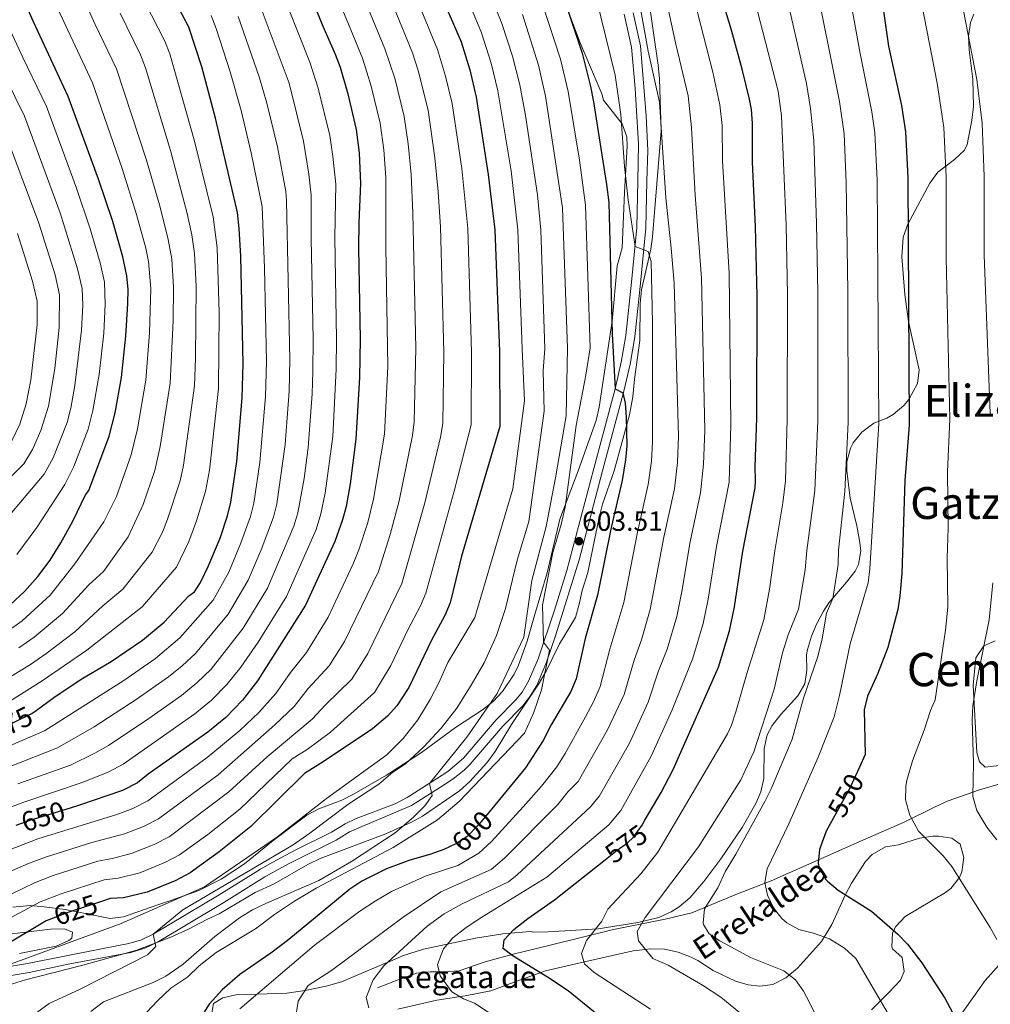
# Model space of a CAD drawing. Extents: x 607230 to 614109, y 747983 to 752720.
# Drawn here: x 612502 to 612852, y 751419 to 751774 of the extents above; entities that cross this region are included whole.
import ezdxf
from ezdxf.enums import TextEntityAlignment as Align

# ---------------------------------------------------------------- set-up
doc = ezdxf.new("R2010")
doc.units = 0
doc.header["$MEASUREMENT"] = 0
doc.linetypes.add('DGN Style 3', pattern=[109.270168, 78.05012, -31.220048])
doc.linetypes.add('DGN Style 5', pattern=[54.635084, 23.415036, -31.220048])
for name, color, linetype in [('Nivel 21', 7, 'Continuous'), ('Nivel 22', 7, 'Continuous'), ('Nivel 35', 7, 'Continuous'), ('Nivel 36', 7, 'Continuous'), ('Nivel 4', 7, 'Continuous'), ('Nivel 41', 7, 'Continuous'), ('Nivel 43', 7, 'Continuous'), ('Nivel 45', 7, 'Continuous'), ('Nivel 5', 7, 'Continuous'), ('Nivel 57', 7, 'Continuous'), ('Nivel 7', 7, 'Continuous')]:
    doc.layers.add(name, color=color, linetype=linetype)
doc.styles.add('Style-arial', font='arial.shx', dxfattribs={"bigfont": 'arialbig.shx'})
doc.styles.add('Style-ariali', font='ariali.shx', dxfattribs={"bigfont": 'arialibig.shx'})
doc.styles.add('Style-times', font='times.shx', dxfattribs={"bigfont": 'timesbig.shx'})
doc.styles.add('Style-timesi', font='timesi.shx', dxfattribs={"bigfont": 'timesibig.shx'})

# ---------------------------------------------------------------- blocks, each defined once
blk = doc.blocks.new('5PATER')
at = {"layer": 'Nivel 7', "linetype": 'Continuous', "lineweight": 0}
h = blk.add_hatch(color=53, dxfattribs=at)
edge = h.paths.add_edge_path()
edge.add_ellipse((0, 0), major_axis=(-1.1, -1.11), ratio=0.999422, start_angle=0, end_angle=360)

msp = doc.modelspace()

# ---------------------------------------------------------------- linework, layer by layer
at = {"layer": 'Nivel 21', "color": 7, "linetype": 'DGN Style 3', "lineweight": 0}
for points in [[(612496.021, 751432.015, 619.949), (612504.793, 751433.471, 619.489), (612531.553, 751438.801, 618.227), (612541.346, 751440.639, 617.33), (612546.015, 751442.033, 616.82), (612550.165, 751444.019, 615), (612573.956, 751458.247, 614.229), (612588.882, 751467.533, 614.422), (612593.352, 751470.075, 614.395), (612601.17, 751474.197, 614.362), (612614.604, 751480.876, 613.719), (612619.534, 751483.891, 613.555), (612623.49, 751485.775, 613.361), (612637.52, 751491.074, 612.314), (612641.923, 751493.372, 611.98), (612652.514, 751500.135, 609.613), (612656.55, 751502.797, 609.03), (612662.252, 751507.647, 608.482), (612674.02, 751521.426, 608.427), (612681.164, 751528.65, 607.568), (612683.335, 751531.454, 607.169), (612685.718, 751535.347, 606.984), (612689.113, 751543.477, 606.718), (612695.052, 751560.982, 603.705), (612699.5, 751575.292, 603.35), (612709.264, 751612.121, 602.802), (612716.916, 751640.916, 600), (612719.131, 751650.521, 599.084), (612720.812, 751660.159, 598.349), (612722.878, 751679.432, 597.463), (612724.798, 751699.155, 594.387), (612725.155, 751715.999, 593.447), (612725.432, 751729.309, 593.01), (612724.203, 751749.31, 592.754), (612722.862, 751764.24, 592.142), (612720.274, 751776.187, 592.212)], [(612856.775, 751498.559, 538.378), (612848.427, 751496.16, 539.646), (612837.201, 751492.241, 541.885), (612832.715, 751490.192, 542.913), (612821.241, 751484.481, 545.402), (612805.561, 751477.601, 547.756), (612790.121, 751470.721, 550.052), (612773.321, 751463.361, 554.415), (612761.081, 751458.561, 557.893), (612744.641, 751451.761, 561.045), (612735.061, 751449.408, 563.256), (612716.357, 751445.785, 568.301), (612693.073, 751440.014, 572.15), (612680.201, 751436.801, 574.859), (612670.001, 751434.001, 576.763), (612660.636, 751430.765, 578.714), (612655.001, 751430.401, 579.671), (612650.123, 751430.499, 580.847), (612645.256, 751430.013, 582.021), (612637.641, 751427.201, 583.306), (612631.161, 751424.721, 584.355)]]:
    msp.add_polyline3d(points, dxfattribs=at)
at = {"layer": 'Nivel 21', "color": 7, "linetype": 'Continuous', "lineweight": 0}
for points in [[(612723.521, 751776.721, 591.082), (612726.121, 751764.721, 590.892), (612728.132, 751739.488, 591.808), (612728.733, 751726.934, 591.895), (612728.441, 751715.921, 592.257), (612728.081, 751698.961, 593.193), (612726.148, 751679.098, 596.356), (612724.068, 751659.701, 597.257), (612722.353, 751649.869, 598.101), (612720.106, 751640.125, 599.839), (612712.441, 751611.281, 601.949), (612703.994, 751579.192, 602.755), (612695.479, 751551.725, 603.536), (612692.183, 751542.301, 605.087), (612688.653, 751533.848, 605.793), (612686.044, 751529.585, 606.094), (612683.641, 751526.481, 606.536), (612676.441, 751519.201, 607.425), (612664.654, 751505.4, 607.293), (612662.401, 751503.201, 607.333), (612658.47, 751500.127, 607.759), (612654.304, 751497.379, 608.361), (612643.459, 751490.454, 611.042), (612621.041, 751480.961, 612.607), (612616.201, 751478.001, 612.768)], [(612616.201, 751478.001, 612.768), (612599.281, 751469.521, 613.386), (612590.546, 751464.698, 613.182), (612575.668, 751455.442, 612.96), (612551.721, 751441.121, 614.455), (612547.202, 751438.958, 615.796), (612542.121, 751437.441, 616.212), (612519.481, 751433.201, 617.979), (612505.401, 751430.241, 618.592), (612496.721, 751428.801, 619.121)]]:
    msp.add_polyline3d(points, dxfattribs=at)
at = {"layer": 'Nivel 22', "color": 30, "linetype": 'DGN Style 5', "lineweight": 30, "flags": 128}
for points, elevation in [([(612489.567, 751515.572), (612506.361, 751523.681), (612507.95, 751524.847)], 675), ([(612805.142, 751504.358), (612801.594, 751496.561), (612795.767, 751486.047)], 550), ([(612520.228, 751489.57), (612505.721, 751485.041), (612500.656, 751483.269)], 650), ([(612520.228, 751489.57), (612520.228, 751489.57)], 650), ([(612520.228, 751489.57), (612520.228, 751489.57)], 650), ([(612520.228, 751489.57), (612520.228, 751489.57)], 650), ([(612672.459, 751489.318), (612667.652, 751483.465), (612663.403, 751479.247), (612659.681, 751476.721), (612657.173, 751475.531)], 600), ([(612795.767, 751486.047), (612795.767, 751486.047)], 550), ([(612795.767, 751486.047), (612795.767, 751486.047)], 550), ([(612795.767, 751486.047), (612795.767, 751486.047)], 550), ([(612712.906, 751470.561), (612717.641, 751474.321), (612721.361, 751476.961), (612723.561, 751479.121), (612726.681, 751483.441), (612727.73, 751485.244)], 575), ([(612531.944, 751455.977), (612519.721, 751452.001), (612512.505, 751449.185)], 625), ([(612512.505, 751449.185), (612512.505, 751449.185)], 625), ([(612512.505, 751449.185), (612512.505, 751449.185)], 625), ([(612512.505, 751449.185), (612512.505, 751449.185)], 625)]:
    msp.add_lwpolyline(points, dxfattribs=dict(at, elevation=elevation))
at = {"layer": 'Nivel 35', "color": 92, "linetype": 'DGN Style 3', "lineweight": 0}
for points in [[(612670.681, 751505.921, 610.63), (612673.594, 751509.976, 610.322), (612679.509, 751519.759, 608.919), (612689.561, 751534.641, 607.13), (612692.008, 751538.973, 606.634), (612696.818, 751548.851, 605.557), (612702.601, 751558.401, 604.05), (612704.008, 751563.189, 603.564), (612705.084, 751568.078, 603.522), (612707.121, 751574.641, 604.15), (612709.881, 751588.081, 605.23), (612711.161, 751594.481, 605.35), (612712.433, 751599.307, 605.047), (612716.588, 751611.293, 603.807), (612722.121, 751631.521, 602.29), (612723.401, 751638.001, 601.87), (612724.001, 751644.401, 601.63), (612725.881, 751658.401, 600.77), (612726.001, 751671.761, 600.53), (612726.516, 751676.72, 600.539), (612729.866, 751691.392, 599.968), (612730.481, 751695.761, 599.55), (612733.521, 751734.081, 595.25), (612732.961, 751752.881, 593.47), (612732.498, 751757.834, 592.974), (612728.881, 751782.721, 591.23)], [(612701.001, 751774.721, 602.6), (612704.351, 751765.87, 602.538)], [(612846.387, 751776.245, 538.887), (612845.241, 751773.201, 539.33), (612844.534, 751768.24, 539.921), (612844.721, 751763.361, 540.43), (612846.041, 751752.721, 541.41), (612846.281, 751742.881, 542.47), (612845.685, 751737.963, 543.094), (612844.005, 751729.132, 544.308), (612843.041, 751727.121, 544.65), (612839.438, 751723.755, 545.497), (612833.481, 751719.201, 546.81), (612830.564, 751715.2, 547.573), (612822.561, 751700.401, 550.19), (612820.947, 751695.737, 551.088), (612820.451, 751688.559, 552.151), (612821.479, 751674.971, 553.588), (612822.801, 751665.201, 554.55), (612826.721, 751647.761, 556.03), (612826.152, 751642.849, 556.393), (612822.992, 751637.062, 556.675), (612821.121, 751634.961, 556.79), (612817.281, 751631.695, 556.999), (612815.081, 751630.321, 557.11), (612810.321, 751628.561, 557.45), (612806.041, 751625.281, 559.45), (612802.912, 751621.465, 559.825), (612801.881, 751619.521, 559.97), (612800.597, 751614.604, 560.311), (612800.561, 751611.361, 560.51), (612801.811, 751601.451, 560.974), (612804.254, 751591.415, 561.406), (612805.219, 751586.199, 561.874), (612805.601, 751582.401, 562.23), (612804.812, 751577.484, 562.678), (612803.561, 751575.121, 562.91), (612800.508, 751571.148, 563.342), (612794.121, 751563.681, 563.77), (612792.121, 751560.641, 563.79), (612789.741, 751556.179, 564.305), (612787.786, 751551.603, 564.942), (612786.384, 751546.867, 565.63), (612786.001, 751544.881, 565.91), (612786.161, 751539.361, 566.67), (612785.401, 751534.401, 567.31), (612782.915, 751530.099, 567.904), (612776.681, 751523.281, 568.67), (612773.597, 751519.356, 568.841), (612771.801, 751516.001, 568.77), (612770.761, 751511.089, 568.466), (612770.641, 751500.241, 567.59), (612769.554, 751495.374, 567.304), (612767.801, 751491.201, 567.15), (612762.836, 751482.504, 567.044)], [(612704.351, 751765.87, 602.538), (612712.121, 751747.441, 602.58), (612712.801, 751745.121, 602.34), (612719.474, 751736.624, 601.046), (612721.161, 751731.921, 600.72), (612721.294, 751728.595, 600.836), (612720.332, 751711.809, 601.788), (612719.521, 751691.841, 602.6), (612717.681, 751685.361, 602.84), (612715.911, 751665.323, 604.546), (612711.166, 751634.375, 608.671), (612710.081, 751629.521, 609.2), (612703.641, 751611.281, 609.82), (612697.041, 751593.841, 610.44), (612692.401, 751574.481, 611.12), (612687.801, 751559.041, 611.6), (612685.241, 751549.841, 612.44), (612682.081, 751541.121, 613.46), (612680.503, 751537.967, 613.776), (612676.305, 751531.699, 614.443), (612672.921, 751528.081, 615.06), (612669.023, 751525.069, 615.907), (612659.281, 751518.641, 618.06), (612647.001, 751509.601, 619.72), (612634.361, 751501.441, 620.58), (612622.714, 751494.679, 621.581), (612618.281, 751492.401, 621.98), (612610.03, 751489.286, 622.667), (612605.601, 751487.041, 622.98), (612593.561, 751477.921, 623.24), (612583.148, 751469.417, 623.364), (612574.721, 751463.921, 623.42), (612566.681, 751459.841, 623.54), (612556.527, 751456.235, 623.932), (612551.847, 751454.594, 624.452), (612539.423, 751450.311, 627.157), (612534.681, 751449.761, 628.28), (612518.372, 751452.946, 632.142), (612510.806, 751453.924, 633.294), (612505.841, 751454.401, 633.52), (612499.481, 751453.841, 633.54)], [(612494.641, 751424.721, 623.17), (612504.081, 751427.601, 623.43), (612524.841, 751432.881, 621.89), (612544.281, 751438.321, 620.57), (612556.537, 751442.91, 619.707), (612562.896, 751445.848, 619.241), (612569.521, 751449.361, 618.65), (612574.037, 751451.421, 618.053), (612587.001, 751459.041, 616.63), (612593.921, 751462.161, 615.53), (612605.963, 751469.247, 614.854), (612610.469, 751471.397, 614.58), (612634.16, 751480.246, 613.452), (612643.494, 751484.427, 612.874), (612647.401, 751486.641, 612.61), (612660.721, 751495.841, 611.65), (612664.451, 751499.146, 611.298), (612670.681, 751505.921, 610.63)], [(612762.836, 751482.504, 567.044), (612755.136, 751471.239, 567.487), (612749.029, 751463.099, 568.072), (612743.881, 751457.201, 568.63), (612740.103, 751453.963, 569.054), (612737.201, 751452.161, 569.35), (612732.671, 751450.009, 569.79), (612725.09, 751448.2, 570.582), (612710.881, 751445.921, 571.99), (612692.761, 751444.881, 573.81), (612687.521, 751444.721, 573.99), (612686.281, 751445.041, 574.21), (612676.449, 751444.138, 575.497), (612666.598, 751442.594, 576.774), (612647.721, 751438.641, 579.35), (612640.561, 751436.321, 580.25), (612634.833, 751433.846, 585), (612634.081, 751433.521, 585.583), (612618.227, 751426.864, 589.034), (612612.669, 751425.262, 589.098), (612605.023, 751423.764, 590), (612603.384, 751423.443, 590.434), (612598.482, 751422.766, 591.998), (612587.739, 751422.413, 595), (612580.081, 751422.161, 595.802), (612575.321, 751421.1, 595.978), (612571.961, 751418.961, 595.972), (612571.081, 751414.161, 595.825)], [(612638.569, 751416.911, 591.291), (612652.647, 751420.266, 589.565), (612662.801, 751421.761, 588.25), (612672.121, 751423.565, 585.09), (612681.526, 751427.107, 583.804), (612691.838, 751430.756, 582.783), (612705.921, 751434.081, 581.59), (612723.42, 751437.969, 579.636), (612729.881, 751438.721, 578.91), (612734.824, 751438.65, 578.403), (612739.721, 751437.601, 577.91), (612744.358, 751435.771, 577.193), (612746.801, 751434.481, 576.65), (612752.361, 751430.961, 574.95), (612760.441, 751427.041, 572.03), (612765, 751425.74, 570.271), (612769.201, 751425.281, 568.67), (612773.871, 751425.928, 567.022), (612778.628, 751428.226, 565.505), (612782.808, 751431.759, 564.43), (612791.46, 751441.422, 561.953), (612795.188, 751447.532, 560.958), (612799.961, 751458.161, 559.35), (612802.267, 751462.516, 558.54), (612807.301, 751470.232, 556.908), (612809.681, 751472.801, 556.27), (612814.521, 751475.601, 555.13), (612819.201, 751476.321, 553.99), (612826.801, 751478.721, 551.31), (612831.586, 751479.398, 549.904), (612833.801, 751479.441, 549.35), (612838.531, 751478.673, 548.746), (612841.521, 751476.561, 548.83), (612842.853, 751471.761, 549.486), (612842.153, 751466.56, 549.767), (612841.241, 751464.481, 549.83), (612838.088, 751460.477, 549.81), (612836.241, 751459.121, 549.85), (612821.681, 751450.481, 551.01), (612818.338, 751446.763, 551.302), (612817.121, 751444.561, 551.45), (612816.896, 751439.508, 551.826), (612817.121, 751438.801, 551.89), (612820.601, 751435.601, 552.43), (612821.273, 751430.526, 553.394), (612820.001, 751427.441, 554.05), (612815.841, 751423.121, 554.85), (612809.441, 751416.721, 556.97)], [(612488.762, 751442.919, 630.514), (612506.161, 751445.041, 628.14), (612513.173, 751445.851, 627.814), (612518.161, 751446.001, 627.48), (612521.121, 751444.721, 627), (612520.881, 751442.561, 626.58), (612519.701, 751441.726, 626.486), (612515.161, 751439.681, 626.42), (612501.99, 751437.061, 626.42)]]:
    msp.add_polyline3d(points, dxfattribs=at)
at = {"layer": 'Nivel 36', "color": 92, "linetype": 'Continuous', "lineweight": 0}
for points in [[(612855.641, 751504.961, 537.72), (612850.481, 751504.321, 538.52), (612848.521, 751506.241, 538.74), (612847.561, 751509.681, 538.74), (612846.201, 751534.001, 539.1), (612847.201, 751543.841, 538.82), (612850.041, 751548.161, 538.54), (612854.081, 751550.001, 537.84)], [(612841.201, 751414.081, 548.32), (612850.481, 751427.361, 545.72), (612868.681, 751447.601, 540.16)]]:
    msp.add_polyline3d(points, dxfattribs=at)
at = {"layer": 'Nivel 4', "color": 30, "linetype": 'Continuous', "lineweight": 30, "flags": 128}
for points, elevation in [([(612587.921, 751829.681), (612611.481, 751771.921), (612615.921, 751761.761), (612617.638, 751757.06), (612620.448, 751747.459), (612623.41, 751734.535), (612624.551, 751726.155), (612625.041, 751715.041), (612624.401, 751701.041), (612624.321, 751691.761), (612624.881, 751658.881), (612624.663, 751645.083), (612623.371, 751622.774), (612621.281, 751606.641), (612619.841, 751598.481), (612618.564, 751593.645), (612615.789, 751585.784), (612605.161, 751562.801), (612587.86, 751535.502), (612582.482, 751528.526), (612576.467, 751522.294), (612569.898, 751516.922), (612548.441, 751501.761), (612544.517, 751498.662), (612539.084, 751495.889), (612523.566, 751490.612), (612520.228, 751489.57)], 650), ([(612695.11, 751792.261), (612705.061, 751762.111), (612708.111, 751750.094), (612709.13, 751744.52), (612713.875, 751714.738), (612714.641, 751708.161), (612715.893, 751660.846), (612716.916, 751640.916), (612719.761, 751639.441), (612720.561, 751635.761), (612720.955, 751630.774), (612721.121, 751620.321), (612720.745, 751615.336), (612719.508, 751607.879), (612715.542, 751590.874), (612710.57, 751566.395), (612706.161, 751550.801), (612702.881, 751536.241), (612700.938, 751531.637), (612693.921, 751519.681), (612690.921, 751513.921), (612684.555, 751504.048), (612672.459, 751489.318)], 600), ([(612727.73, 751485.244), (612733.521, 751495.201), (612737.918, 751503.492), (612754.321, 751540.481), (612758.281, 751553.601), (612760.045, 751562.191), (612763.068, 751582.279), (612767.521, 751605.201), (612767.675, 751607.715), (612767.561, 751612.721), (612768.113, 751630.441), (612768.237, 751674.281), (612767.641, 751699.521), (612766.481, 751722.721), (612766.568, 751736.849), (612766.201, 751741.841), (612765.5, 751745.551), (612762.801, 751756.321), (612758.921, 751770.481), (612752.161, 751793.041)], 575), ([(612495.411, 751560.813), (612498.681, 751563.121), (612503.761, 751567.761), (612508.561, 751573.121), (612512.961, 751579.121), (612516.881, 751585.281), (612521.162, 751593.164), (612525.721, 751602.721), (612526.921, 751604.241), (612534.281, 751623.841), (612536.481, 751632.321), (612538.759, 751645.029), (612540.343, 751659.954), (612541.088, 751671.761), (612541.118, 751676.767), (612540.681, 751681.761), (612539.241, 751688.561), (612535.592, 751701.314), (612530.422, 751716.614), (612519.564, 751746.458), (612507.001, 751773.441), (612501.25, 751786.545)], 700), ([(612507.95, 751524.847), (612514.321, 751529.521), (612524.161, 751536.161), (612535.041, 751542.481), (612546.323, 751550.225), (612554.201, 751556.641), (612563.081, 751566.161), (612565.081, 751567.601), (612567.281, 751571.041), (612570.081, 751576.801), (612574.322, 751586.969), (612577.037, 751595.136), (612578.201, 751600.001), (612580.411, 751614.643), (612582.375, 751637.724), (612582.641, 751650.001), (612581.802, 751688.873), (612581.265, 751698.859), (612580.597, 751704.646), (612572.721, 751738.676), (612567.719, 751757.247), (612563.081, 751771.521), (612556.247, 751784.596)], 675), ([(612812.807, 751784.985), (612815.681, 751764.641), (612820.375, 751743.245), (612821.721, 751733.681), (612822.641, 751717.201), (612823.081, 751627.841), (612821.556, 751607.898), (612820.401, 751574.321), (612819.761, 751566.241), (612818.972, 751561.301), (612815.361, 751547.601), (612811.689, 751537.86), (612808.001, 751529.921), (612806.892, 751525.021), (612807.201, 751508.881), (612805.142, 751504.358)], 550), ([(612654.241, 751782.721), (612661.329, 751766.19), (612664.559, 751756.05), (612666.738, 751746.287), (612671.161, 751718.321), (612673.561, 751698.321), (612675.228, 751654.283), (612675.321, 751627.361), (612661.441, 751580.481), (612657.401, 751563.681), (612655.445, 751559.071), (612650.721, 751550.247), (612642.481, 751533.121), (612638.201, 751526.481), (612634.837, 751522.776), (612629.425, 751518.17), (612611.561, 751506.241), (612604.801, 751502.081), (612585.397, 751482.94), (612574.041, 751473.761), (612563.521, 751466.241), (612558.161, 751463.361), (612548.081, 751459.201), (612539.481, 751457.201), (612534.721, 751456.881), (612531.944, 751455.977)], 625), ([(612795.767, 751486.047), (612793.081, 751481.201), (612790.721, 751474.641), (612790.198, 751469.63), (612790.441, 751468.321), (612792.862, 751463.945), (612793.601, 751463.201), (612797.459, 751459.972), (612809.521, 751452.321), (612819.001, 751444.001), (612822.452, 751440.382), (612827.658, 751433.689), (612835.961, 751420.881), (612838.601, 751416.001), (612840.35, 751411.316), (612841.841, 751402.801), (612848.481, 751387.441), (612857.361, 751363.441)], 550), ([(612657.173, 751475.531), (612655.139, 751474.567), (612650.081, 751472.801), (612642.841, 751470.801), (612634.441, 751467.601), (612625.521, 751463.121)], 600), ([(612709.776, 751415.586), (612700.001, 751423.601), (612692.561, 751428.561), (612679.841, 751436.321), (612676.561, 751438.881), (612676.881, 751442.001), (612680.401, 751445.681), (612685.441, 751449.761), (612695.071, 751456.4), (612712.906, 751470.561)], 575), ([(612625.521, 751463.121), (612621.241, 751460.321), (612599.121, 751442.161), (612592.641, 751437.201), (612581.481, 751429.441), (612575.041, 751423.921), (612570.361, 751418.801), (612567.739, 751414.542)], 600), ([(612512.505, 751449.185), (612511.521, 751448.801), (612496.921, 751440.081), (612477.961, 751431.521), (612473.568, 751429.132), (612466.281, 751424.241), (612454.081, 751417.201), (612450.591, 751413.525), (612450.121, 751412.481), (612450.841, 751408.481), (612453.546, 751404.278), (612456.97, 751400.173), (612462.191, 751395.918), (612476.201, 751389.121), (612482.281, 751386.481), (612488.521, 751384.241), (612492.981, 751381.973), (612517.601, 751368.161), (612524.761, 751364.801)], 625)]:
    msp.add_lwpolyline(points, dxfattribs=dict(at, elevation=elevation))
at = {"layer": 'Nivel 5', "color": 30, "linetype": 'Continuous', "lineweight": 0, "flags": 128}
for points, elevation in [([(612736.361, 751817.254), (612752.202, 751755.226), (612754.75, 751743.504), (612755.572, 751736.04), (612755.734, 751723.295), (612758.077, 751682.697), (612758.693, 751627.941), (612758.165, 751607.228), (612753.562, 751583.998), (612750.547, 751564.987), (612748.738, 751556.159), (612745.026, 751543.739), (612737.546, 751525.006), (612730.015, 751508.258), (612718.987, 751488.696), (612714.731, 751483.512), (612692.288, 751464.595), (612668.841, 751450.241), (612663.121, 751446.401), (612658.361, 751442.721), (612655.001, 751438.801), (612652.841, 751433.121), (612653.761, 751429.041), (612658.041, 751423.201), (612662.241, 751420.641), (612666.241, 751419.121), (612711.178, 751389.568)], 580), ([(612757.462, 751819.244), (612775.75, 751748.392), (612777.033, 751739.477), (612778.655, 751700.057), (612779.157, 751674.865), (612779.106, 751629.921), (612778.451, 751607.751), (612777.496, 751599.814), (612774.593, 751582.405), (612772.727, 751568.562), (612770.684, 751557.486), (612764.641, 751538.481), (612760.561, 751524.321), (612758.979, 751519.561), (612757.481, 751516.401), (612732.341, 751473.708), (612726.195, 751465.793), (612714.361, 751453.041), (612712.121, 751448.721), (612706.601, 751441.761), (612704.801, 751437.041), (612705.921, 751433.361), (612709.401, 751430.161), (612729.681, 751416.961)], 570), ([(612603.458, 751814.442), (612625.746, 751760.354), (612628.927, 751750.252), (612632.075, 751736.885), (612633.457, 751727.218), (612634.218, 751717.245), (612634.206, 751692.073), (612634.869, 751648.961), (612633.722, 751624.571), (612629.739, 751601.077), (612627.647, 751592.717), (612624.451, 751582.778), (612622.432, 751577.732), (612613.405, 751558.487), (612605.528, 751545.689), (612599.797, 751538.566), (612594.448, 751530.884), (612588.297, 751524.069), (612581.421, 751517.549), (612569.73, 751507.816), (612548.317, 751492.177), (612542.899, 751489.383), (612537.096, 751487.263), (612508.521, 751478.433), (612485.849, 751469.713)], 645), ([(612633.512, 751810.576), (612652.871, 751763.404), (612655.696, 751753.811), (612658.072, 751743.936), (612661.583, 751720.506), (612663.729, 751698.865), (612665.142, 751654.202), (612665.015, 751627.91), (612658.834, 751604.039), (612648.658, 751567.193), (612646.676, 751562.602), (612642.055, 751553.723), (612636.028, 751541.005), (612630.032, 751531.283), (612614.213, 751517.03), (612605.745, 751510.698), (612600.337, 751507.37), (612581.48, 751489.159), (612569.945, 751480.084), (612559.72, 751472.725), (612554.345, 751469.866), (612545.334, 751466.216), (612537.508, 751464.294), (612532.49, 751463.627), (612516.921, 751458.609), (612509.417, 751455.718), (612494.153, 751447.489)], 630), ([(612625.421, 751807.251), (612643.806, 751762.294), (612645.886, 751755.838), (612649.406, 751741.586), (612651.916, 751724.385), (612653.124, 751712.025), (612653.897, 751699.409), (612655.057, 751654.122), (612654.71, 751628.459), (612653.901, 751623.525), (612648.267, 751599.828), (612639.916, 751570.706), (612627.683, 751545.369), (612621.864, 751536.085), (612612.379, 751526.877), (612607.625, 751521.648), (612591.331, 751508.059), (612577.563, 751495.378), (612555.919, 751479.209), (612550.53, 751476.372), (612542.588, 751473.232), (612535.535, 751471.388), (612530.259, 751470.373), (612514.121, 751465.217), (612507.313, 751462.636), (612491.385, 751454.897)], 635), ([(612617.328, 751803.925), (612633.855, 751763.648), (612637.407, 751753.045), (612640.741, 751739.235), (612642.239, 751729.347), (612643.351, 751718.329), (612643.975, 751704.385), (612644.958, 751655.667), (612644.405, 751629.009), (612643.839, 751624.041), (612639.006, 751600.45), (612635.714, 751588.379), (612631.496, 751575.042), (612619.311, 751549.751), (612613.696, 751540.887), (612606.088, 751532.722), (612601.036, 751526.266), (612594.113, 751519.612), (612573.647, 751501.597), (612552.118, 751485.693), (612546.714, 751482.877), (612539.842, 751480.247), (612528.028, 751477.119), (612511.321, 751471.825), (612505.209, 751469.553), (612478.86, 751458.122)], 640), ([(612706.561, 751796.401), (612716.961, 751754.241), (612719.041, 751739.921), (612720.361, 751721.201), (612721.681, 751709.121), (612724.127, 751692.265), (612728.881, 751690.481), (612729.961, 751686.881), (612730.481, 751664.881), (612730.476, 751621.73), (612730.108, 751614.813), (612728.919, 751606.361), (612725.047, 751589.155), (612720.112, 751563.836), (612714.982, 751546.908), (612711.547, 751533.432), (612709.182, 751527.92), (612706.309, 751522.557), (612698.938, 751509.312), (612695.905, 751504.462), (612690.389, 751497.48), (612683.745, 751490.053), (612672.312, 751477.484), (612667.81, 751473.349), (612660.191, 751468.789), (612648.721, 751465.121), (612636.281, 751459.441), (612630.321, 751456.001), (612624.801, 751452.321), (612608.361, 751440.001), (612581.441, 751417.041)], 595), ([(612799.323, 751795.828), (612805.348, 751762.006), (612809.607, 751740.965), (612810.684, 751733.314), (612811.508, 751716.307), (612812.087, 751628.361), (612808.934, 751575.912), (612808.247, 751570.86), (612801.817, 751548.924), (612797.975, 751530.156), (612796.049, 751522.523), (612790.217, 751507.96), (612779.641, 751483.841), (612771.801, 751467.601), (612771.048, 751462.659), (612771.961, 751458.081), (612774.081, 751453.601), (612777.164, 751449.665), (612778.921, 751448.081), (612783.315, 751445.694), (612788.521, 751444.401), (612794.361, 751442.401), (612799.761, 751438.961), (612803.881, 751435.201), (612815.562, 751415.34)], 555), ([(612519.422, 751794.295), (612529.231, 751772.463), (612536.97, 751756.483), (612547.792, 751723.49), (612552.698, 751706.516), (612555.561, 751694.895), (612556.897, 751687.751), (612557.477, 751677.61), (612557.4, 751665.613), (612556.302, 751643.009), (612552.733, 751620.161), (612550.794, 751611.496), (612546.636, 751599.186), (612541.109, 751587.458), (612532.227, 751574.996), (612527.008, 751570.126), (612517.423, 751559.86), (612507.215, 751551.218), (612501.673, 751547.377)], 690), ([(612788.406, 751792.215), (612797.964, 751744.733), (612799.647, 751732.948), (612800.376, 751715.413), (612800.997, 751676.033), (612801.093, 751628.881), (612799.838, 751603.82), (612797.644, 751582.658), (612797.467, 751577.504), (612795.491, 751565.257), (612793.281, 751559.921), (612791.681, 751550.721), (612790.081, 751544.241), (612784.921, 751529.201), (612780.801, 751514.481), (612773.241, 751496.481), (612771.046, 751491.987), (612760.561, 751472.881), (612756.801, 751466.801), (612754.081, 751460.801), (612749.201, 751453.201), (612748.708, 751448.191), (612748.881, 751447.521), (612750.881, 751444.161), (612754.721, 751441.601), (612765.841, 751435.681), (612777.801, 751430.801), (612782.081, 751427.601), (612784.942, 751423.468), (612787.161, 751419.361), (612795.9, 751401.7)], 560), ([(612595.038, 751788.418), (612606.8, 751758.927), (612609.777, 751749.544), (612613.948, 751732.44), (612615.086, 751724.762), (612616.098, 751714.807), (612615.737, 751695.603), (612616.394, 751658.88), (612616.309, 751648.105), (612615.002, 751623.771), (612612.29, 751603.308), (612610.731, 751595.84), (612609.009, 751590.136), (612598.376, 751565.994), (612588.079, 751549.452), (612581.81, 751540.461), (612576.825, 751534.149), (612571.213, 751528.511), (612565.183, 751523.582), (612539.306, 751505.393), (612534.131, 751502.615), (612524.965, 751498.871), (612503.536, 751491.652), (612480.922, 751483.142)], 655), ([(612733.947, 751788.187), (612738.867, 751765.361), (612743.286, 751746.757), (612744.576, 751735.231), (612745.794, 751710.858), (612748.159, 751680.869), (612749.287, 751625.871), (612748.834, 751613.767), (612747.743, 751603.326), (612744.057, 751585.717), (612741.049, 751567.784), (612739.196, 751558.718), (612735.732, 751546.997), (612732.624, 751539.123), (612728.88, 751527.815), (612722.113, 751513.024), (612711.293, 751493.951), (612708.101, 751490.063), (612681.633, 751465.523), (612678.402, 751462.963), (612661.681, 751454.961), (612655.201, 751451.361), (612649.041, 751446.961), (612633.441, 751432.561), (612629.641, 751427.601), (612627.081, 751421.201), (612628.041, 751417.441)], 585), ([(612777.489, 751788.602), (612786, 751751.233), (612787.498, 751742.105), (612788.721, 751730.584), (612789.67, 751700.593), (612790.077, 751675.449), (612790.1, 751629.401), (612789.066, 751604.28), (612786.119, 751582.532), (612785.513, 751575.611), (612783.087, 751561.371), (612779.361, 751552.161), (612777.401, 751545.601), (612774.321, 751532.481), (612767.081, 751509.921), (612762.361, 751499.761), (612747.001, 751475.521), (612727.761, 751450.081), (612724.921, 751444.961), (612725.441, 751441.681), (612730.601, 751435.201), (612736.121, 751432.801), (612748.441, 751425.601), (612755.121, 751421.281), (612761.801, 751415.761)], 565), ([(612492.714, 751431.013), (612538.641, 751447.841), (612568.761, 751461.121), (612594.761, 751478.961), (612612.721, 751493.041), (612634.521, 751508.801), (612640.441, 751514.641), (612645.721, 751521.441), (612650.161, 751528.721), (612653.321, 751534.801), (612656.521, 751542.081), (612666.321, 751558.401), (612680.041, 751604.881), (612684.281, 751636.641), (612683.381, 751655.388), (612681.829, 751698.289), (612679.384, 751719.61), (612674.648, 751748.482), (612672.236, 751758.544), (612668.712, 751769.504), (612662.414, 751784.629)], 620), ([(612587.049, 751784.194), (612599.249, 751751.345), (612604.487, 751730.345), (612606.416, 751718.424), (612607.263, 751710.883), (612607.168, 751695.168), (612607.908, 751658.88), (612607.867, 751647.329), (612607.573, 751639.144), (612606.183, 751619.788), (612604.696, 751608.621), (612602.418, 751596.187), (612600.987, 751591.395), (612591.422, 751568.92), (612582.652, 751554.494), (612571.169, 751539.772), (612565.959, 751534.729), (612560.468, 751530.243), (612548.604, 751521.952), (612534.096, 751512.124), (612529.178, 751509.341), (612520.314, 751505.073), (612501.352, 751498.263)], 660), ([(612508.241, 751415.761), (612512.601, 751419.041), (612523.841, 751424.241), (612548.201, 751436.641), (612551.121, 751439.601), (612550.165, 751444.019), (612560.921, 751452.881), (612600.681, 751476.241), (612606.801, 751480.481), (612620.481, 751490.801), (612631.601, 751498.241), (612636.681, 751502.481), (612641.321, 751505.601), (612647.801, 751511.601), (612654.121, 751518.401), (612659.761, 751525.681), (612665.041, 751533.921), (612669.641, 751542.001), (612674.121, 751551.841), (612677.401, 751561.681), (612681.601, 751579.121), (612685.761, 751593.041), (612691.281, 751632.881), (612690.961, 751647.441), (612691.574, 751655.487), (612690.098, 751698.258), (612688.961, 751710.93), (612684.632, 751739.653), (612682.559, 751750.677), (612679.913, 751761.038), (612676.095, 751772.819), (612670.588, 751786.537)], 615), ([(612724.841, 751785.761), (612728.841, 751762.801), (612732.921, 751744.401), (612735.201, 751709.921), (612737.201, 751691.761), (612738.241, 751679.041), (612739.882, 751623.8), (612739.471, 751614.29), (612738.331, 751604.844), (612734.552, 751587.436), (612729.654, 751561.277), (612726.437, 751550.255), (612723.803, 751543.016), (612720.213, 751530.623), (612714.211, 751517.791), (612703.599, 751499.207), (612699.983, 751495.559), (612696.223, 751490.913), (612676.972, 751471.503), (612672.218, 751467.452), (612654.001, 751459.281), (612640.401, 751450.161), (612614.601, 751430.881), (612606.161, 751425.521), (612602.481, 751419.841), (612601.801, 751415.201)], 590), ([(612826.686, 751784.735), (612833.22, 751751.287), (612835.608, 751735.243), (612836.413, 751717.401), (612836.503, 751688.187), (612837.737, 751629.938), (612836.975, 751611.018), (612837.196, 751590.624), (612836.822, 751579.754), (612837.025, 751562.123), (612836.179, 751553.83), (612832.441, 751528.641), (612830.801, 751524.801), (612828.561, 751517.681), (612824.329, 751506.668), (612822.275, 751499.473), (612821.921, 751497.521), (612821.813, 751492.515), (612823.35, 751486.975), (612826.441, 751481.281), (612835.321, 751472.321), (612838.467, 751468.429), (612852.361, 751446.481), (612854.747, 751442.114)], 545), ([(612547.241, 751780.551), (612554.377, 751766.508), (612556.209, 751761.859), (612565.162, 751730.366), (612571.871, 751703.018), (612573.344, 751691.821), (612573.985, 751668.453), (612573.815, 751640.997), (612570.531, 751611.526), (612569.065, 751603.832), (612565.872, 751593.316), (612563.027, 751585.757), (612558.557, 751576.513), (612546.225, 751562.228), (612526.285, 751546.599), (612510.105, 751535.473), (612499.062, 751528.501)], 680), ([(612500.929, 751581.169), (612508.17, 751590.848), (612518.305, 751606.435), (612521.558, 751612.892), (612526.687, 751626.335), (612528.447, 751633.119), (612530.723, 751646.092), (612532.331, 751661.012), (612532.918, 751671.457), (612532.593, 751679.457), (612531.079, 751686.387), (612527.466, 751698.757), (612522.456, 751713.444), (612511.635, 751742.926), (612503.089, 751760.524), (612494.901, 751778.31)], 705), ([(612515.755, 751778.112), (612528.267, 751751.47), (612538.981, 751720.43), (612544.145, 751703.915), (612547.512, 751691.778), (612548.511, 751686.878), (612549.297, 751677.188), (612548.844, 751661.196), (612547.53, 751644.02), (612544.51, 751626.504), (612542.254, 751617.156), (612537.002, 751602.122), (612532.385, 751592.931), (612521.944, 751577.703), (612512.992, 751566.49), (612502.948, 751557.169), (612497.457, 751553.329)], 695), ([(612562.681, 751428.641), (612566.801, 751432.561), (612572.921, 751437.441), (612587.121, 751446.001), (612593.961, 751451.201), (612601.241, 751456.001), (612609.041, 751460.641), (612636.841, 751475.281), (612652.881, 751485.281), (612660.681, 751491.921), (612684.201, 751516.561), (612687.521, 751523.841), (612690.321, 751532.241), (612693.241, 751546.641), (612691.153, 751549.49), (612690.681, 751562.801), (612694.481, 751581.841), (612697.481, 751591.921), (612698.961, 751598.241), (612702.841, 751627.681), (612706.401, 751645.921), (612707.959, 751655.685), (612706.302, 751707.214), (612704.053, 751723.479), (612699.992, 751748.344), (612697.178, 751759.922), (612690.861, 751779.449)], 605), ([(612842.751, 751777.375), (612847.545, 751752.585), (612849.495, 751736.806), (612850.185, 751717.601), (612850.218, 751689.173), (612852.394, 751632.035)], 540), ([(612538.236, 751776.507), (612545.674, 751761.495), (612547.422, 751756.811), (612556.477, 751726.928), (612562.459, 751704.265), (612564.144, 751696.491), (612565.143, 751689.784), (612565.657, 751678.031), (612565.51, 751651.993), (612565.067, 751642.001), (612561.185, 751613.38), (612559.929, 751607.664), (612555.361, 751593.877), (612553.516, 751589.225), (612549.833, 751581.986), (612539.226, 751568.612), (612532.072, 751562.549), (612521.854, 751553.229), (612511.482, 751545.266), (612505.889, 751541.425), (612496.267, 751535.496)], 685), ([(612571.07, 751775.745), (612572.884, 751771.084), (612577.943, 751755.402), (612581.985, 751741.393), (612585.564, 751726.156), (612589.485, 751706.725), (612590.408, 751684.451), (612591.073, 751650.777), (612590.774, 751638.197), (612588.746, 751614.285), (612586.529, 751599.697), (612585.303, 751594.851), (612581.775, 751584.916), (612577.491, 751574.782), (612571.798, 751564.578), (612559.857, 751551.018), (612551.038, 751543.564), (612539.562, 751535.638), (612511.012, 751517.478), (612496.983, 751511.486)], 670), ([(612580.924, 751775.329), (612588.559, 751753.259), (612591.249, 751744.11), (612595.025, 751728.251), (612598.042, 751712.14), (612598.374, 751708.804), (612599.505, 751651.553), (612599.247, 751640.035), (612597.869, 751620.779), (612594.857, 751599.393), (612593.637, 751594.547), (612589.229, 751582.864), (612584.46, 751571.848), (612577.225, 751559.536), (612565.513, 751545.395), (612560.706, 751540.946), (612555.753, 751536.903), (612544.083, 751528.795), (612528.885, 751518.855), (612515.663, 751511.276), (612499.167, 751504.875)], 665), ([(612527.721, 751416.161), (612532.281, 751419.601), (612550.161, 751426.561), (612554.721, 751428.881), (612561.041, 751433.201), (612572.401, 751443.201), (612581.321, 751450.001), (612586.081, 751452.801), (612591.041, 751455.201), (612610.001, 751463.441), (612621.761, 751470.321), (612637.601, 751480.641), (612644.201, 751486.241), (612648.281, 751490.321), (612650.921, 751494.161), (612649.934, 751498.487), (612663.441, 751515.121), (612674.401, 751530.961), (612684.041, 751551.281), (612686.881, 751571.761), (612692.081, 751591.281), (612695.481, 751608.801), (612699.281, 751631.201), (612699.766, 751655.586), (612697.963, 751706.267), (612691.874, 751746.595), (612689.295, 751757.734), (612683.478, 751776.134)], 610), ([(612490.417, 751586.001), (612510.889, 751610.149), (612514.11, 751615.986), (612519.093, 751628.83), (612520.413, 751633.918), (612521.926, 751642.173), (612524.32, 751662.071), (612524.749, 751671.153), (612524.505, 751677.153), (612522.918, 751684.213), (612516.589, 751704.442), (612503.706, 751739.395), (612489.668, 751767.742)], 710), ([(612498.26, 751608.571), (612503.473, 751613.863), (612506.662, 751619.081), (612509.65, 751625.895), (612512.379, 751634.716), (612514.652, 751648.218), (612516.309, 751663.13), (612516.417, 751674.849), (612514.757, 751682.04), (612508.872, 751700.725), (612495.778, 751735.863)], 715), ([(612499.214, 751622.175), (612502.026, 751628.14), (612504.345, 751635.515), (612505.976, 751644.239), (612508.298, 751664.189), (612508.329, 751672.545), (612506.596, 751679.866), (612501.156, 751697.008)], 720), ([(612853.242, 751570.845), (612851.949, 751557.507), (612847.561, 751535.521), (612846.121, 751526.481), (612845.885, 751521.482), (612846.281, 751505.841), (612846.064, 751493.72), (612847.526, 751488.669), (612851.119, 751482.737), (612854.698, 751478.153)], 540), ([(612547.961, 751415.921), (612551.761, 751420.001), (612556.561, 751424.561), (612562.681, 751428.641)], 605)]:
    msp.add_lwpolyline(points, dxfattribs=dict(at, elevation=elevation))
at = {"layer": 'Nivel 57', "color": 92, "linetype": 'DGN Style 3', "lineweight": 0}
for points in [[(612728.881, 751782.721, 591.23), (612732.498, 751757.834, 592.974), (612732.961, 751752.881, 593.47), (612733.521, 751734.081, 595.25), (612730.481, 751695.761, 599.55), (612729.866, 751691.392, 599.968), (612726.516, 751676.72, 600.539), (612726.001, 751671.761, 600.53), (612725.881, 751658.401, 600.77), (612724.001, 751644.401, 601.63), (612723.401, 751638.001, 601.87), (612722.121, 751631.521, 602.29), (612716.588, 751611.293, 603.807), (612712.433, 751599.307, 605.047), (612711.161, 751594.481, 605.35), (612709.881, 751588.081, 605.23), (612707.121, 751574.641, 604.15), (612705.084, 751568.078, 603.522), (612704.008, 751563.189, 603.564), (612702.601, 751558.401, 604.05), (612696.818, 751548.851, 605.557), (612692.008, 751538.973, 606.634), (612689.561, 751534.641, 607.13), (612679.509, 751519.759, 608.919), (612673.594, 751509.976, 610.322), (612670.681, 751505.921, 610.63), (612664.451, 751499.146, 611.298), (612660.721, 751495.841, 611.65), (612647.401, 751486.641, 612.61), (612643.494, 751484.427, 612.874), (612634.16, 751480.246, 613.452), (612610.469, 751471.397, 614.58), (612605.963, 751469.247, 614.854), (612593.921, 751462.161, 615.53), (612587.001, 751459.041, 616.63), (612574.037, 751451.421, 618.053), (612569.521, 751449.361, 618.65), (612562.896, 751445.848, 619.241), (612556.537, 751442.91, 619.707), (612544.281, 751438.321, 620.57), (612524.841, 751432.881, 621.89), (612504.081, 751427.601, 623.43), (612494.641, 751424.721, 623.17)], [(612499.481, 751453.841, 633.54), (612505.841, 751454.401, 633.52), (612510.806, 751453.924, 633.294), (612518.372, 751452.946, 632.142), (612534.681, 751449.761, 628.28), (612539.423, 751450.311, 627.157), (612551.847, 751454.594, 624.452), (612556.527, 751456.235, 623.932), (612566.681, 751459.841, 623.54), (612574.721, 751463.921, 623.42), (612583.148, 751469.417, 623.364), (612593.561, 751477.921, 623.24), (612605.601, 751487.041, 622.98), (612610.03, 751489.286, 622.667), (612618.281, 751492.401, 621.98), (612622.714, 751494.679, 621.581), (612634.361, 751501.441, 620.58), (612647.001, 751509.601, 619.72), (612659.281, 751518.641, 618.06), (612669.023, 751525.069, 615.907), (612672.921, 751528.081, 615.06), (612676.305, 751531.699, 614.443), (612680.503, 751537.967, 613.776), (612682.081, 751541.121, 613.46), (612685.241, 751549.841, 612.44), (612687.801, 751559.041, 611.6), (612692.401, 751574.481, 611.12), (612697.041, 751593.841, 610.44), (612703.641, 751611.281, 609.82), (612710.081, 751629.521, 609.2), (612711.166, 751634.375, 608.671), (612715.911, 751665.323, 604.546), (612717.681, 751685.361, 602.84), (612719.521, 751691.841, 602.6), (612720.332, 751711.809, 601.788), (612721.294, 751728.595, 600.836), (612721.161, 751731.921, 600.72), (612719.474, 751736.624, 601.046), (612712.801, 751745.121, 602.34), (612712.121, 751747.441, 602.58), (612704.351, 751765.87, 602.538), (612701.001, 751774.721, 602.6)], [(612571.081, 751414.161, 595.825), (612571.961, 751418.961, 595.972), (612575.321, 751421.1, 595.978), (612580.081, 751422.161, 595.802), (612587.739, 751422.413, 595), (612598.482, 751422.766, 591.998), (612603.384, 751423.443, 590.434), (612605.023, 751423.764, 590), (612612.669, 751425.262, 589.098), (612618.227, 751426.864, 589.034), (612634.081, 751433.521, 585.583), (612634.833, 751433.846, 585), (612640.561, 751436.321, 580.25), (612647.721, 751438.641, 579.35), (612666.598, 751442.594, 576.774), (612676.449, 751444.138, 575.497), (612686.281, 751445.041, 574.21), (612687.521, 751444.721, 573.99), (612692.761, 751444.881, 573.81), (612710.881, 751445.921, 571.99), (612725.09, 751448.2, 570.582), (612732.671, 751450.009, 569.79), (612737.201, 751452.161, 569.35), (612740.103, 751453.963, 569.054), (612743.881, 751457.201, 568.63), (612749.029, 751463.099, 568.072), (612755.136, 751471.239, 567.487), (612762.836, 751482.504, 567.044), (612767.801, 751491.201, 567.15), (612769.554, 751495.374, 567.304), (612770.641, 751500.241, 567.59), (612770.761, 751511.089, 568.466), (612771.801, 751516.001, 568.77), (612773.597, 751519.356, 568.841), (612776.681, 751523.281, 568.67), (612782.915, 751530.099, 567.904), (612785.401, 751534.401, 567.31), (612786.161, 751539.361, 566.67), (612786.001, 751544.881, 565.91), (612786.384, 751546.867, 565.63), (612787.786, 751551.603, 564.942), (612789.741, 751556.179, 564.305), (612792.121, 751560.641, 563.79), (612794.121, 751563.681, 563.77), (612800.508, 751571.148, 563.342), (612803.561, 751575.121, 562.91), (612804.812, 751577.484, 562.678), (612805.601, 751582.401, 562.23), (612805.219, 751586.199, 561.874), (612804.254, 751591.415, 561.406), (612801.811, 751601.451, 560.974), (612800.561, 751611.361, 560.51), (612800.597, 751614.604, 560.311), (612801.881, 751619.521, 559.97), (612802.912, 751621.465, 559.825), (612806.041, 751625.281, 559.45), (612810.321, 751628.561, 557.45), (612815.081, 751630.321, 557.11), (612817.281, 751631.695, 556.999), (612821.121, 751634.961, 556.79), (612822.992, 751637.062, 556.675), (612826.152, 751642.849, 556.393), (612826.721, 751647.761, 556.03), (612822.801, 751665.201, 554.55), (612821.479, 751674.971, 553.588), (612820.451, 751688.559, 552.151), (612820.947, 751695.737, 551.088), (612822.561, 751700.401, 550.19), (612830.564, 751715.2, 547.573), (612833.481, 751719.201, 546.81), (612839.438, 751723.755, 545.497), (612843.041, 751727.121, 544.65), (612844.005, 751729.132, 544.308), (612845.685, 751737.963, 543.094), (612846.281, 751742.881, 542.47), (612846.041, 751752.721, 541.41), (612844.721, 751763.361, 540.43), (612844.534, 751768.24, 539.921), (612845.241, 751773.201, 539.33), (612846.387, 751776.245, 538.887)], [(612809.441, 751416.721, 556.97), (612815.841, 751423.121, 554.85), (612820.001, 751427.441, 554.05), (612821.273, 751430.526, 553.394), (612820.601, 751435.601, 552.43), (612817.121, 751438.801, 551.89), (612816.896, 751439.508, 551.826), (612817.121, 751444.561, 551.45), (612818.338, 751446.763, 551.302), (612821.681, 751450.481, 551.01), (612836.241, 751459.121, 549.85), (612838.088, 751460.477, 549.81), (612841.241, 751464.481, 549.83), (612842.153, 751466.56, 549.767), (612842.853, 751471.761, 549.486), (612841.521, 751476.561, 548.83), (612838.531, 751478.673, 548.746), (612833.801, 751479.441, 549.35), (612831.586, 751479.398, 549.904), (612826.801, 751478.721, 551.31), (612819.201, 751476.321, 553.99), (612814.521, 751475.601, 555.13), (612809.681, 751472.801, 556.27), (612807.301, 751470.232, 556.908), (612802.267, 751462.516, 558.54), (612799.961, 751458.161, 559.35), (612795.188, 751447.532, 560.958), (612791.46, 751441.422, 561.953), (612782.808, 751431.759, 564.43), (612778.628, 751428.226, 565.505), (612773.871, 751425.928, 567.022), (612769.201, 751425.281, 568.67), (612765, 751425.74, 570.271), (612760.441, 751427.041, 572.03), (612752.361, 751430.961, 574.95), (612746.801, 751434.481, 576.65), (612744.358, 751435.771, 577.193), (612739.721, 751437.601, 577.91), (612734.824, 751438.65, 578.403), (612729.881, 751438.721, 578.91), (612723.42, 751437.969, 579.636), (612705.921, 751434.081, 581.59), (612691.838, 751430.756, 582.783), (612681.526, 751427.107, 583.804), (612672.121, 751423.565, 585.09), (612662.801, 751421.761, 588.25), (612652.647, 751420.266, 589.565), (612638.569, 751416.911, 591.291)], [(612501.99, 751437.061, 626.42), (612515.161, 751439.681, 626.42), (612519.701, 751441.726, 626.486), (612520.881, 751442.561, 626.58), (612521.121, 751444.721, 627), (612518.161, 751446.001, 627.48), (612513.173, 751445.851, 627.814), (612506.161, 751445.041, 628.14), (612488.762, 751442.919, 630.514)]]:
    msp.add_polyline3d(points, dxfattribs=at)

# ---------------------------------------------------------------- block references
at = {"layer": 'Nivel 7', "color": 53, "linetype": 'Continuous', "lineweight": 0}
msp.add_blockref('5PATER', (612703.921, 751585.921, 603.51), dxfattribs=at)

# ---------------------------------------------------------------- texts
at = {"layer": 'Nivel 41', "color": 7, "linetype": 'Continuous', "lineweight": 0, "style": 'Style-arial'}
msp.add_text('603.51', height=7, dxfattribs=at).set_placement((612705.024, 751589.671, 603.51))
at = {"layer": 'Nivel 41', "color": 7, "linetype": 'Continuous', "lineweight": 0, "style": 'Style-ariali'}
for s, rotation, p in [('675', 25.7723, (612498.809, 751520.035, 675)), ('550', 61.00339, (612800.269, 751494.17, 550)), ('650', 17.33775, (612510.474, 751486.526, 650)), ('600', 44.79023, (612665.366, 751481.196, 600)), ('575', 35.36246, (612720.932, 751476.657, 575)), ('625', 18.02143, (612522.21, 751452.81, 625))]:
    msp.add_text(s, height=7, rotation=rotation, dxfattribs=at).set_placement(p, align=Align.MIDDLE_CENTER)
at = {"layer": 'Nivel 43', "color": 4, "linetype": 'Continuous', "lineweight": 0, "style": 'Style-timesi'}
msp.add_text('Errekaldea', height=8, rotation=33.745, dxfattribs=at).set_placement((612748.493, 751434.377, 564.392))
msp.add_text('Regata de', height=8, dxfattribs=at).set_placement((612637.782, 751424.586, 584.145))
at = {"layer": 'Nivel 45', "color": 7, "linetype": 'Continuous', "lineweight": 0, "style": 'Style-times'}
for s, height, p in [('Elizaldea', 11.5, (612861.33, 751636.61, 565.428)), ('Gatzarrieta', 11.5, (612864.35, 751599.704, 571.88)), ('Cementerio', 12, (612867.116, 751539.582, 539.09))]:
    msp.add_text(s, height=height, dxfattribs=at).set_placement(p, align=Align.MIDDLE_CENTER)

doc.saveas('drawing.dxf')
